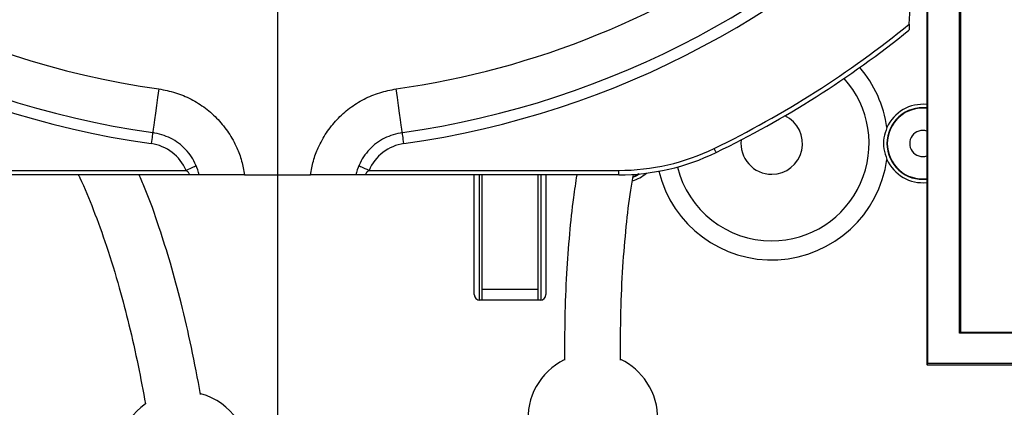
# Model space of a CAD drawing. Extents: x 30 to 602, y 34 to 1098.
# Drawn here: x 206 to 250, y 678 to 696 of the extents above; entities that cross this region are included whole.
import ezdxf

# ---------------------------------------------------------------- set-up
doc = ezdxf.new("R2010")
doc.units = 0
doc.header["$LTSCALE"] = 3
doc.linetypes.add('CENTERX2', pattern=[20.32, 12.7, -2.54, 2.54, -2.54])
doc.layers.get('0').update_dxf_attribs({"linetype": 'CONTINUOUS'})
doc.styles.add('SLDTEXTSTYLE0', font='TXT', dxfattribs={"width": 0.75})
doc.dimstyles.new('SLDDIMSTYLE0', dxfattribs={"dimtxt": 7.9375, "dimasz": 9, "dimexe": 0, "dimexo": 0.0625, "dimgap": 1.984375, "dimtad": 1, "dimrnd": 1e-09, "dimzin": 12, "dimtxsty": 'SLDTEXTSTYLE0', "dimsah": 1, "dimcen": 0.09, "dimazin": 3, "dimtfac": 1, "dimtofl": 0, "dimtmove": 0, "dimatfit": 3, "dimtolj": 1, "dimtzin": 12})

# ---------------------------------------------------------------- blocks, each defined once
blk = doc.blocks.new('_D')
at = {"color": 7, "linetype": 'CONTINUOUS'}
for p, q in [((128.277, 796.595), (67.496, 796.595)), ((70.496, 796.595), (70.496, 581.595)), ((279.777, 581.595), (67.496, 581.595))]:
    blk.add_line(p, q, dxfattribs=at)
for points in [[(70.496, 796.595), (68.996, 787.595), (71.996, 787.595)], [(70.496, 581.595), (71.996, 590.595), (68.996, 590.595)]]:
    blk.add_solid(points, dxfattribs=at)
at = {"color": 7, "linetype": 'CONTINUOUS', "insert": (60.264, 619.693), "char_height": 7.9375, "attachment_point": 1, "rotation": 90, "style": 'SLDTEXTSTYLE0'}
blk.add_mtext('H = Hauteur du lambrequin', dxfattribs=at)
blk = doc.blocks.new('_D_5')
at = {"color": 7, "linetype": 'CONTINUOUS'}
for p, q in [((259.225, 776.595), (46.188, 776.595)), ((49.188, 178.678), (49.188, 776.595)), ((194.777, 178.678), (46.188, 178.678))]:
    blk.add_line(p, q, dxfattribs=at)
for points in [[(49.188, 776.595), (47.688, 767.595), (50.688, 767.595)], [(49.188, 178.678), (50.688, 187.678), (47.688, 187.678)]]:
    blk.add_solid(points, dxfattribs=at)
at = {"color": 7, "linetype": 'CONTINUOUS', "insert": (38.956, 395.072), "char_height": 7.9375, "attachment_point": 1, "rotation": 90, "style": 'SLDTEXTSTYLE0'}
blk.add_mtext('HCC = Hauteur Caisson Compris', dxfattribs=at)
blk = doc.blocks.new('_D_6')
at = {"color": 7, "linetype": 'CONTINUOUS'}
for p, q in [((170.425, 776.595), (101.918, 776.595)), ((104.918, 581.595), (104.918, 776.595)), ((279.777, 581.595), (101.918, 581.595))]:
    blk.add_line(p, q, dxfattribs=at)
for points in [[(104.918, 776.595), (103.418, 767.595), (106.418, 767.595)], [(104.918, 581.595), (106.418, 590.595), (103.418, 590.595)]]:
    blk.add_solid(points, dxfattribs=at)
at = {"color": 7, "linetype": 'CONTINUOUS', "insert": (94.686, 604.578), "char_height": 7.9375, "attachment_point": 1, "rotation": 90, "style": 'SLDTEXTSTYLE0'}
blk.add_mtext('HE = Hauteur Encombrement', dxfattribs=at)

msp = doc.modelspace()

# ---------------------------------------------------------------- linework, layer by layer
at = {"color": 7, "linetype": 'CENTERX2'}
msp.add_line((217.776917, 776.685082), (217.776917, 465.139204), dxfattribs=at)
at = {"color": 7, "linetype": 'CONTINUOUS'}
for p, q in [((246.81183, 701.248848), (246.81183, 680.182063)), ((246.846743, 701.234424), (246.846743, 680.216991)), ((246.027701, 695.377433), (246.276923, 700.13287)), ((248.276912, 681.577348), (248.276912, 699.04592)), ((248.311826, 698.978865), (248.311826, 681.612217)), ((202.520766, 688.847148), (213.685982, 688.847148)), ((213.844352, 688.647174), (202.520766, 688.647174)), ((214.276918, 688.647174), (213.844352, 688.647174)), ((216.302105, 688.647174), (214.276918, 688.647174)), ((216.302105, 688.647174), (219.25173, 688.647174)), ((221.276917, 688.647174), (219.25173, 688.647174)), ((221.709483, 688.647174), (221.276917, 688.647174)), ((233.033069, 688.647174), (221.709483, 688.647174)), ((221.867852, 688.847148), (233.033069, 688.847148)), ((226.576917, 683.297121), (226.576917, 688.647174)), ((226.804726, 683.048152), (226.804726, 688.647174)), ((226.926916, 683.547163), (226.926916, 688.647174)), ((229.426913, 683.547163), (229.426913, 688.647174)), ((229.549103, 688.647174), (229.549103, 683.048152)), ((229.776912, 688.647174), (229.776912, 683.297121)), ((233.033069, 688.647174), (233.033069, 688.847148)), ((226.926916, 683.547163), (229.426913, 683.547163)), ((226.926916, 683.047139), (226.926916, 683.547163)), ((229.426913, 683.047139), (229.426913, 683.547163)), ((229.526915, 683.047139), (226.826914, 683.047139)), ((248.311826, 681.612217), (248.276912, 681.577348)), ((254.85351, 681.577348), (248.276912, 681.577348)), ((254.83533, 681.612217), (248.311826, 681.612217)), ((246.846743, 680.216991), (246.81183, 680.182063)), ((246.846743, 680.147135), (246.81183, 680.182063)), ((262.778052, 680.216991), (246.846743, 680.216991)), ((262.778052, 680.147135), (246.846743, 680.147135))]:
    msp.add_line(p, q, dxfattribs=at)
at = {"color": 7, "linetype": 'CONTINUOUS', "flags": 128}
for points in [[(212.469213, 692.484402), (212.415465, 692.102992), (212.363922, 691.737198), (212.316506, 691.40079), (212.275021, 691.106402), (212.241017, 690.865123), (212.215774, 690.686011), (212.200232, 690.575742), (212.194987, 690.538549)], [(223.358848, 690.538549), (223.353602, 690.575742), (223.338061, 690.686011), (223.312818, 690.865123), (223.278814, 691.106402), (223.237329, 691.40079), (223.189913, 691.737198), (223.13837, 692.102992), (223.084622, 692.484402)], [(212.194987, 690.538549), (212.193646, 690.529012), (212.189682, 690.500879), (212.18323, 690.455102), (212.174558, 690.393531), (212.163978, 690.318489), (212.151923, 690.232896), (212.138825, 690.140032), (212.12522, 690.043413)], [(223.428615, 690.043413), (223.41501, 690.140032), (223.401912, 690.232896), (223.389857, 690.318489), (223.379277, 690.393531), (223.370605, 690.455102), (223.364152, 690.500879), (223.360189, 690.529012), (223.358848, 690.538549)], [(237.391957, 689.647162), (237.390288, 689.650619), (237.385326, 689.660871), (237.377264, 689.6775), (237.366431, 689.699852), (237.353214, 689.727151), (237.338149, 689.758265), (237.321787, 689.79206), (237.304785, 689.827168)], [(214.145951, 689.043188), (214.137115, 689.039433), (214.110934, 689.028286), (214.068436, 689.010167), (214.01123, 688.985788), (213.941537, 688.956046), (213.86201, 688.92219), (213.775717, 688.885414), (213.685982, 688.847148)], [(221.867852, 688.847148), (221.778118, 688.885414), (221.691825, 688.92219), (221.612297, 688.956046), (221.542605, 688.985788), (221.485399, 689.010167), (221.442886, 689.028286), (221.41672, 689.039433), (221.407883, 689.043188)], [(233.682998, 688.546919), (233.821132, 688.60557), (233.977266, 688.691818)]]:
    msp.add_lwpolyline(points, dxfattribs=at)
at = {"color": 8, "linetype": 'CONTINUOUS', "flags": 128}
msp.add_lwpolyline([(233.937152, 688.688123), (233.813428, 688.621604), (233.686947, 688.567364)], dxfattribs=at)
at = {"color": 7, "linetype": 'CONTINUOUS'}
for centre, radius, start, end in [((217.777015, 730.147221), 40.500101, 183.1140037, 261.9781838), ((217.776952, 730.147189), 40.000033, 183.1139365, 261.9782505), ((217.776904, 730.147136), 38.034893, 183.3151167, 261.9783115), ((217.776991, 730.147089), 39.99992, 278.0216162, 356.8861969), ((217.77684, 730.147202), 40.500079, 278.0217911, 356.8860213), ((217.777133, 730.146938), 44.799699, 295.8418122, 309.094201), ((217.77736, 730.146729), 44.999415, 295.8416588, 308.8644887), ((239.876309, 690.046879), 5.198725, 7.830984, 40.7934311), ((239.876911, 690.047164), 4.350002, 270.0001044, 41.9686263), ((246.626835, 690.047235), 1.749896, 83.931488, 156.1350729), ((239.876907, 690.047164), 1.375016, 270.0005045, 64.4676072), ((246.62687, 690.047173), 1.59996, 83.3615944, 180.0001825), ((211.846241, 688.063138), 1.99983, 23.0813958, 81.981015), ((223.707594, 688.063138), 1.99983, 98.018985, 156.9186042), ((239.876958, 690.047188), 1.37504, 173.2546198, 269.9983862), ((246.626963, 690.047208), 1.600053, 180.0014198, 276.6346689), ((233.033154, 698.646579), 9.799431, 269.9995026, 295.8429586), ((233.033099, 698.647112), 9.999937, 269.9998297, 295.8418461), ((239.876915, 690.047162), 5.198083, 193.7733028, 352.1713401), ((246.626846, 690.04702), 1.749874, 203.8623517, 276.06822), ((233.12608, 690.048625), 1.751678, 287.4393089, 310.8814963), ((239.876838, 690.047062), 4.3499, 193.9667817, 270.0010664), ((226.826972, 683.297194), 0.250054, 180.0165973, 269.986818), ((229.526858, 683.297194), 0.250054, 270.013182, 359.9834027), ((231.875495, 677.779698), 2.899998, 116.1549295, 33.3999504), ((231.875582, 677.779807), 2.899865, 33.399105, 64.4532505), ((213.576122, 676.079), 2.900023, 354.5535754, 74.6336391), ((213.576129, 676.078983), 2.899996, 126.0971385, 203.3319726)]:
    msp.add_arc(centre, radius, start, end, dxfattribs=at)
at = {"color": 8, "linetype": 'CONTINUOUS'}
for centre, radius, start, end in [((217.776999, 730.147021), 38.034769, 278.0216112, 333.9561795), ((246.626871, 690.047175), 1.582199, 83.2867614, 180.0002259), ((246.626918, 690.047138), 0.582401, 71.4882115, 288.5117885), ((246.626963, 690.047207), 1.582292, 180.0013906, 276.7094636)]:
    msp.add_arc(centre, radius, start, end, dxfattribs=at)
at = {"color": 7, "linetype": 'CONTINUOUS'}
for points, knots in [([(246.027701, 695.377433), (246.025949, 695.344154), (246.022711, 695.282643), (246.018629, 695.204221), (246.015797, 695.150359), (246.014313, 695.122306), (246.013743, 695.111159), (246.013619, 695.108735)], [0, 0, 0, 0, 0.371564194, 0.686779029, 0.875556296, 0.972938648, 1, 1, 1, 1]), ([(212.469213, 692.484402), (212.718141, 692.4366), (213.215997, 692.340994), (213.919632, 692.043115), (214.56453, 691.638384), (215.133058, 691.130655), (215.607103, 690.533955), (215.953602, 689.904079), (216.189238, 689.269438), (216.264483, 688.854595), (216.302105, 688.647174)], [0, 0, 0, 0, 0.1305015837, 0.2610029721, 0.3914668841, 0.5219350039, 0.6523622793, 0.7827911014, 0.8913963949, 1, 1, 1, 1]), ([(219.25173, 688.647174), (219.289352, 688.854595), (219.364597, 689.269438), (219.600233, 689.904079), (219.946732, 690.533955), (220.420776, 691.130655), (220.989303, 691.638379), (221.63419, 692.043119), (222.337827, 692.340996), (222.835688, 692.4366), (223.084622, 692.484402)], [0, 0, 0, 0, 0.1086035693, 0.217208827, 0.3476376061, 0.4780648386, 0.6085329155, 0.7389946153, 0.8694959607, 1, 1, 1, 1]), ([(214.276918, 688.647174), (214.233179, 688.793523), (214.109089, 689.208723), (213.696737, 689.807429), (213.018992, 690.338855), (212.46966, 690.471983), (212.194987, 690.538549)], [0, 0, 0, 0, 0.153582607, 0.43572286, 0.71785462, 1, 1, 1, 1]), ([(223.358848, 690.538549), (223.084169, 690.471985), (222.534834, 690.338862), (221.857097, 689.807423), (221.444745, 689.208723), (221.320656, 688.793523), (221.276917, 688.647174)], [0, 0, 0, 0, 0.282149934, 0.564277477, 0.846417511, 1, 1, 1, 1]), ([(245.026552, 690.755212), (244.974131, 690.604592), (244.86798, 690.299588), (244.866178, 689.802666), (244.973097, 689.493628), (245.026552, 689.339125)], [0, 0, 0, 0, 0.327893712, 0.663982012, 1, 1, 1, 1]), ([(208.868556, 688.647174), (208.889693, 688.604821), (209.140857, 688.10154), (209.567917, 687.041138), (210.167817, 685.402849), (210.689606, 683.681776), (211.153493, 681.900565), (211.546068, 680.172005), (211.766919, 678.987868), (211.873703, 678.415322)], [0, 0, 0, 0, 0.013279976, 0.157805111, 0.320220671, 0.502815741, 0.662061877, 0.836602355, 1, 1, 1, 1]), ([(214.337416, 678.843998), (214.205101, 679.544608), (213.946652, 680.913085), (213.491176, 682.865462), (213.013546, 684.645709), (212.472308, 686.367089), (212.011881, 687.686646), (211.674276, 688.460958), (211.593084, 688.647174)], [0, 0, 0, 0, 0.2096727692, 0.4095467795, 0.5894667196, 0.7515985102, 0.9402610382, 1, 1, 1, 1]), ([(213.844352, 688.647174), (213.843994, 688.649362), (213.842143, 688.660692), (213.835309, 688.685526), (213.823968, 688.708853), (213.804401, 688.740951), (213.786493, 688.7626), (213.744728, 688.8048), (213.713566, 688.827264), (213.685982, 688.847148)], [0, 0, 0, 0, 0.025385133, 0.131437515, 0.293567157, 0.320214898, 0.561915082, 0.612224965, 1, 1, 1, 1]), ([(221.867852, 688.847148), (221.84035, 688.827209), (221.796513, 688.795427), (221.756909, 688.750565), (221.734091, 688.716966), (221.72397, 688.697331), (221.715139, 688.67315), (221.711655, 688.660697), (221.709834, 688.649363), (221.709483, 688.647174)], [0, 0, 0, 0, 0.387737802, 0.618041176, 0.67983839, 0.852828053, 0.868569733, 0.974626798, 1, 1, 1, 1]), ([(231.1574, 688.647174), (231.105055, 688.309376), (230.969793, 687.436495), (230.816681, 685.964762), (230.687066, 684.175942), (230.613409, 682.294385), (230.614065, 681.00768), (230.614387, 680.377209)], [0, 0, 0, 0, 0.123588056, 0.319355523, 0.534781084, 0.772047632, 1, 1, 1, 1]), ([(233.110421, 680.366122), (233.112339, 681.090429), (233.116029, 682.483577), (233.206542, 684.478634), (233.35825, 686.288591), (233.518947, 687.669135), (233.655209, 688.442934), (233.697094, 688.680791)], [0, 0, 0, 0, 0.260337815, 0.500739833, 0.717600423, 0.913193373, 1, 1, 1, 1])]:
    msp.add_open_spline(points, degree=3, knots=knots, dxfattribs=at)

# ---------------------------------------------------------------- dimensions: what is measured, and where the dimension line sits
for base, p1, p2, text, picture, middle in [((70.495965, 581.594741), (131.276916, 796.594741), (282.776916, 581.594741), 'H = Hauteur du lambrequin', '_D', (70.495965, 689.094741)), ((49.187768, 776.594741), (197.776916, 178.678066), (262.224508, 776.594741), 'HCC = Hauteur Caisson Compris', '_D_5', (49.187768, 477.636404)), ((104.917601, 776.594741), (282.776916, 581.594741), (173.424508, 776.594741), 'HE = Hauteur Encombrement', '_D_6', (104.917601, 679.094741))]:
    dim = msp.add_linear_dim(base=base, p1=p1, p2=p2, angle=90, text=text, dimstyle='SLDDIMSTYLE0', dxfattribs=at)
    dim.commit()
    dim.dimension.update_dxf_attribs({"geometry": picture, "text_midpoint": middle, "dimtype": 160})

doc.saveas('drawing.dxf')
